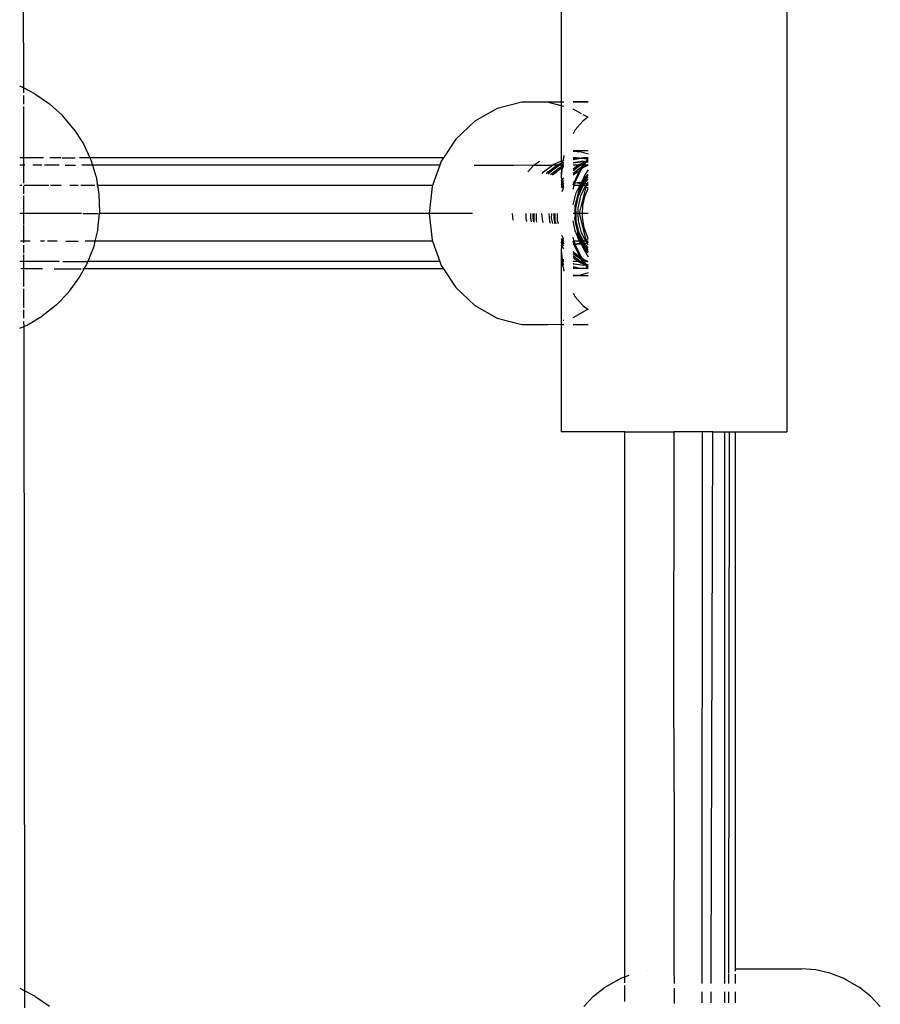
# Model space of a CAD drawing. Extents: x -3324 to 3324, y -5164 to 5164.
# Drawn here: x 974 to 1098, y 1075 to 1217 of the extents above; entities that cross this region are included whole.
import ezdxf

# ---------------------------------------------------------------- set-up
doc = ezdxf.new("R2010")
doc.units = 0
doc.layers.get('0').update_dxf_attribs({"linetype": 'CONTINUOUS'})

# ---------------------------------------------------------------- blocks, each defined once
blk = doc.blocks.new('005362')
for p, q in [((974.23, 1302.91), (974.34, 1207.34)), ((1051.81, 1220.78), (1051.81, 1205.3)), ((1084.31, 1220.78), (1084.31, 1157.78)), ((974.34, 1207.34), (973.8, 1207.61)), ((974.34, 1207.34), (974.34, 1206.66)), ((976, 1206.5), (974.34, 1207.34)), ((974.34, 1206.27), (974.34, 1205)), ((976, 1206.5), (978.09, 1205.06)), ((974.34, 1204.67), (974.35, 1197.28)), ((978.09, 1205.06), (979.97, 1203.36)), ((1046.14, 1205.3), (1042.58, 1204.37)), ((1049.81, 1205.3), (1046.14, 1205.3)), ((1051.81, 1205.3), (1049.81, 1205.3)), ((1051.81, 1204.77), (1049.81, 1205.3)), ((1052.2, 1205.3), (1051.81, 1205.3)), ((1051.81, 1205.3), (1051.81, 1204.77)), ((1052.2, 1204.67), (1051.81, 1204.77)), ((1051.81, 1204.77), (1051.81, 1196.52)), ((1055.67, 1205.35), (1053.51, 1205.33)), ((1055.67, 1205.3), (1053.51, 1205.3)), ((981.61, 1201.42), (979.97, 1203.36)), ((1042.58, 1204.37), (1039.34, 1202.56)), ((1054.7, 1203.63), (1053.51, 1204.29)), ((1055.61, 1203.12), (1054.93, 1202.56)), ((1055.61, 1203.12), (1054.97, 1203.47)), ((1055.67, 1203.16), (1055.61, 1203.12)), ((1055.67, 1203.08), (1055.61, 1203.12)), ((1039.34, 1202.56), (1036.6, 1199.98)), ((1054.93, 1202.56), (1053.83, 1201.29)), ((981.61, 1201.42), (982.98, 1199.28)), ((1053.83, 1201.29), (1053.51, 1200.76)), ((982.98, 1199.28), (983.91, 1197.28)), ((1036.6, 1199.98), (1034.84, 1197.28)), ((1052.2, 1197.61), (1052.12, 1197.28)), ((1055.67, 1198.27), (1053.51, 1198.27)), ((1053.51, 1198.23), (1054.68, 1198.15)), ((1054.68, 1198.15), (1055.67, 1197.85)), ((974.35, 1197.28), (973.81, 1197.28)), ((974.35, 1196.21), (973.81, 1196.21)), ((975.99, 1197.28), (974.35, 1197.28)), ((974.35, 1197.28), (974.35, 1196.21)), ((974.35, 1196.21), (974.35, 1193.65)), ((974.56, 1196.21), (974.35, 1196.21)), ((976.99, 1196.21), (975.68, 1196.21)), ((977.22, 1197.28), (976.05, 1197.28)), ((979.47, 1196.21), (977.37, 1196.21)), ((979.71, 1197.28), (978.13, 1197.28)), ((979.88, 1197.28), (981.81, 1197.28)), ((980.37, 1196.21), (981.82, 1196.21)), ((983.91, 1197.28), (982.41, 1197.28)), ((984.29, 1196.21), (982.75, 1196.21)), ((983.91, 1197.28), (984.05, 1196.98)), ((1034.84, 1197.28), (983.91, 1197.28)), ((984.05, 1196.98), (984.29, 1196.21)), ((984.29, 1196.21), (984.78, 1194.63)), ((1034.31, 1196.21), (984.29, 1196.21)), ((1034.31, 1196.21), (1033.26, 1193.28)), ((1034.51, 1196.78), (1034.31, 1196.21)), ((1034.84, 1197.28), (1034.51, 1196.78)), ((1039.26, 1196.21), (1044.93, 1196.21)), ((1047.8, 1196.18), (1044.93, 1196.21)), ((1046.99, 1195.28), (1047.8, 1196.18)), ((1047.8, 1196.18), (1047.84, 1196.21)), ((1047.84, 1196.21), (1048.65, 1196.78)), ((1047.84, 1196.21), (1050.52, 1196.21)), ((1049.23, 1195.25), (1050.52, 1196.21)), ((1049.9, 1195.25), (1051.19, 1196.21)), ((1050.23, 1195.25), (1051.52, 1196.21)), ((1050.52, 1196.21), (1050.66, 1196.32)), ((1051.19, 1196.21), (1050.52, 1196.21)), ((1050.66, 1196.32), (1051.75, 1196.78)), ((1051.19, 1196.21), (1051.33, 1196.32)), ((1051.52, 1196.21), (1051.19, 1196.21)), ((1051.33, 1196.32), (1051.81, 1196.52)), ((1051.5, 1195.84), (1051.81, 1195.98)), ((1051.52, 1196.21), (1051.67, 1196.32)), ((1051.81, 1196.21), (1051.52, 1196.21)), ((1051.67, 1196.32), (1051.81, 1196.38)), ((1051.81, 1196.52), (1051.99, 1196.59)), ((1051.81, 1196.52), (1051.81, 1196.38)), ((1051.81, 1196.38), (1051.97, 1196.45)), ((1051.81, 1196.38), (1051.81, 1196.21)), ((1051.95, 1196.21), (1051.81, 1196.21)), ((1051.81, 1196.21), (1051.81, 1195.98)), ((1051.81, 1195.98), (1051.93, 1196.03)), ((1051.81, 1195.98), (1051.83, 1195.84)), ((1051.93, 1196.03), (1051.92, 1195.88)), ((1051.92, 1195.88), (1052.2, 1196)), ((1051.95, 1196.21), (1051.93, 1196.03)), ((1051.93, 1196.03), (1052.2, 1196.14)), ((1051.97, 1196.45), (1051.95, 1196.21)), ((1052.2, 1196.21), (1051.95, 1196.21)), ((1051.99, 1196.59), (1051.97, 1196.45)), ((1051.97, 1196.45), (1052.2, 1196.54)), ((1052, 1196.78), (1051.99, 1196.59)), ((1051.99, 1196.59), (1052.2, 1196.68)), ((1052.03, 1196.9), (1052, 1196.78)), ((1052.12, 1197.28), (1052.03, 1196.9)), ((1052.03, 1196.9), (1052.2, 1196.97)), ((1052.2, 1197.28), (1052.12, 1197.28)), ((1053.51, 1197.2), (1054.02, 1197.28)), ((1054.02, 1197.28), (1053.51, 1197.28)), ((1053.51, 1197.09), (1054.44, 1197.24)), ((1053.51, 1197.04), (1054.65, 1197.22)), ((1053.51, 1196.59), (1054.77, 1196.78)), ((1053.51, 1196.54), (1054.96, 1196.76)), ((1053.51, 1195.45), (1054.53, 1196.21)), ((1053.51, 1195.69), (1054.2, 1196.21)), ((1054.2, 1196.21), (1053.51, 1196.21)), ((1054.44, 1197.24), (1054.02, 1197.28)), ((1054.2, 1196.21), (1054.34, 1196.32)), ((1054.53, 1196.21), (1054.2, 1196.21)), ((1054.34, 1196.32), (1055.3, 1196.72)), ((1054.44, 1197.24), (1054.69, 1197.28)), ((1054.44, 1197.24), (1054.65, 1197.22)), ((1054.51, 1195.84), (1054.78, 1195.96)), ((1054.52, 1195.59), (1054.78, 1195.96)), ((1054.53, 1196.21), (1054.68, 1196.32)), ((1054.95, 1196.21), (1054.53, 1196.21)), ((1054.65, 1197.22), (1054.9, 1197.26)), ((1054.65, 1197.22), (1055.61, 1197.13)), ((1054.68, 1196.32), (1055.18, 1196.53)), ((1054.69, 1197.28), (1054.9, 1197.26)), ((1054.96, 1196.76), (1054.77, 1196.78)), ((1054.78, 1195.96), (1054.95, 1196.21)), ((1054.78, 1195.96), (1055.01, 1196.06)), ((1054.85, 1195.84), (1055.67, 1196.21)), ((1054.85, 1195.84), (1055.01, 1196.06)), ((1054.9, 1197.26), (1055.02, 1197.28)), ((1054.95, 1196.21), (1055.18, 1196.53)), ((1055.12, 1196.21), (1054.95, 1196.21)), ((1054.96, 1196.76), (1055.1, 1196.78)), ((1055.01, 1196.06), (1055.36, 1196.21)), ((1055.01, 1196.06), (1055.12, 1196.21)), ((1055.02, 1197.28), (1055.67, 1197.22)), ((1055.67, 1197.28), (1055.02, 1197.28)), ((1055.02, 1197.28), (1055.67, 1197.19)), ((1055.1, 1196.78), (1055.3, 1196.72)), ((1055.12, 1196.21), (1055.41, 1196.63)), ((1055.36, 1196.21), (1055.12, 1196.21)), ((1055.18, 1196.53), (1055.3, 1196.72)), ((1055.18, 1196.53), (1055.41, 1196.63)), ((1055.3, 1196.72), (1055.34, 1196.76)), ((1055.34, 1196.76), (1055.38, 1196.76)), ((1055.36, 1196.21), (1055.67, 1196.34)), ((1055.67, 1196.21), (1055.36, 1196.21)), ((1055.38, 1196.76), (1055.61, 1197.13)), ((1055.38, 1196.76), (1055.55, 1196.83)), ((1055.38, 1196.76), (1055.5, 1196.75)), ((1055.41, 1196.63), (1055.5, 1196.75)), ((1055.41, 1196.63), (1055.57, 1196.69)), ((1055.5, 1196.75), (1055.55, 1196.83)), ((1055.5, 1196.75), (1055.67, 1196.74)), ((1055.5, 1196.75), (1055.57, 1196.69)), ((1055.55, 1196.83), (1055.67, 1196.99)), ((1055.55, 1196.83), (1055.67, 1196.88)), ((1055.57, 1196.69), (1055.67, 1196.74)), ((1055.57, 1196.69), (1055.67, 1196.68)), ((1055.61, 1197.13), (1055.67, 1197.22)), ((1055.61, 1197.13), (1055.67, 1197.13)), ((984.78, 1194.63), (984.8, 1194.55)), ((984.8, 1194.55), (985.01, 1193.28)), ((1049.05, 1195.03), (1049.23, 1195.25)), ((1049.66, 1194.96), (1049.9, 1195.25)), ((1049.96, 1194.92), (1050.23, 1195.25)), ((1050.26, 1194.89), (1051.5, 1195.84)), ((1050.55, 1194.85), (1051.83, 1195.84)), ((1051.92, 1195.88), (1051.81, 1194.7)), ((1051.83, 1195.84), (1051.81, 1194.7)), ((1051.81, 1194.7), (1051.83, 1193.95)), ((1051.83, 1195.84), (1051.92, 1195.88)), ((1053.51, 1195.08), (1054.51, 1195.84)), ((1053.51, 1194.82), (1054.46, 1195.51)), ((1053.65, 1193.73), (1054.46, 1195.51)), ((1053.83, 1193.77), (1054.63, 1195.51)), ((1054.46, 1195.51), (1054.52, 1195.59)), ((1054.52, 1195.59), (1054.85, 1195.84)), ((1054.63, 1195.51), (1054.85, 1195.84)), ((1054.81, 1193.91), (1055.67, 1194.94)), ((1055.2, 1194.83), (1054.81, 1193.91)), ((1055.03, 1193.95), (1055.67, 1194.85)), ((1055.1, 1193.86), (1055.67, 1194.54)), ((1055.67, 1195.53), (1055.2, 1194.83)), ((974.11, 1193.28), (973.81, 1193.28)), ((974.35, 1193.24), (974.35, 1192.07)), ((978, 1193.28), (974.45, 1193.28)), ((979.77, 1193.28), (978.26, 1193.28)), ((982.2, 1193.28), (981.01, 1193.28)), ((984.63, 1193.28), (982.6, 1193.28)), ((985.01, 1193.28), (984.93, 1193.28)), ((985.01, 1193.28), (985.22, 1192.05)), ((1033.26, 1193.28), (985.01, 1193.28)), ((1033.21, 1193.14), (1032.77, 1189.28)), ((1033.26, 1193.28), (1033.21, 1193.14)), ((1051.83, 1193.95), (1052.2, 1194.4)), ((1051.83, 1193.95), (1051.84, 1193.48)), ((1051.84, 1193.38), (1051.91, 1193.52)), ((1051.84, 1193.48), (1051.91, 1193.52)), ((1051.84, 1193.48), (1051.84, 1193.38)), ((1051.84, 1193.38), (1051.84, 1193.28)), ((1051.97, 1193.28), (1051.84, 1193.28)), ((1051.84, 1193.28), (1051.85, 1193.14)), ((1051.86, 1193.04), (1051.97, 1193.28)), ((1051.91, 1193.52), (1052.08, 1193.86)), ((1051.91, 1193.52), (1052.14, 1193.63)), ((1051.94, 1193.05), (1052.2, 1193.18)), ((1051.97, 1193.28), (1052.03, 1193.41)), ((1052.2, 1193.28), (1051.97, 1193.28)), ((1052.03, 1193.41), (1052.2, 1193.62)), ((1052.08, 1193.86), (1052.2, 1194)), ((1052.14, 1193.63), (1052.2, 1193.62)), ((1053.65, 1193.73), (1053.51, 1193.76)), ((1053.51, 1193.67), (1053.63, 1193.68)), ((1053.51, 1193.4), (1053.52, 1193.46)), ((1053.51, 1192.74), (1053.65, 1193.28)), ((1053.65, 1193.28), (1053.51, 1193.28)), ((1053.52, 1193.46), (1053.63, 1193.68)), ((1053.63, 1193.68), (1053.65, 1193.73)), ((1053.63, 1193.68), (1053.8, 1193.7)), ((1053.8, 1193.7), (1053.65, 1193.73)), ((1053.65, 1193.28), (1053.69, 1193.46)), ((1054.47, 1193.28), (1053.65, 1193.28)), ((1053.69, 1193.46), (1053.8, 1193.7)), ((1053.8, 1193.7), (1054.47, 1193.78)), ((1053.8, 1193.7), (1053.83, 1193.77)), ((1054.64, 1193.51), (1053.8, 1193.7)), ((1053.93, 1192.22), (1054.47, 1193.28)), ((1054.28, 1191.79), (1054.98, 1193.28)), ((1054.33, 1192.41), (1054.8, 1193.28)), ((1054.33, 1192.41), (1054.73, 1193.28)), ((1054.54, 1193.28), (1054.35, 1192.84)), ((1054.47, 1193.78), (1054.72, 1193.72)), ((1054.47, 1193.28), (1054.64, 1193.51)), ((1054.54, 1193.28), (1054.47, 1193.28)), ((1054.64, 1193.51), (1054.54, 1193.28)), ((1054.73, 1193.28), (1054.54, 1193.28)), ((1054.62, 1191.79), (1055.27, 1193.17)), ((1054.72, 1193.72), (1054.64, 1193.51)), ((1054.64, 1193.51), (1054.76, 1193.48)), ((1054.72, 1193.72), (1054.76, 1193.86)), ((1054.72, 1193.72), (1054.91, 1193.68)), ((1054.73, 1193.28), (1054.81, 1193.46)), ((1054.8, 1193.28), (1054.73, 1193.28)), ((1054.76, 1193.86), (1054.81, 1193.91)), ((1054.76, 1193.48), (1054.81, 1193.46)), ((1054.8, 1193.28), (1054.87, 1193.42)), ((1054.98, 1193.28), (1054.8, 1193.28)), ((1054.81, 1193.46), (1054.91, 1193.68)), ((1054.81, 1193.46), (1054.87, 1193.42)), ((1054.87, 1193.42), (1055, 1193.66)), ((1054.87, 1193.42), (1055.01, 1193.33)), ((1054.91, 1193.68), (1055.03, 1193.95)), ((1054.91, 1193.68), (1055, 1193.66)), ((1054.98, 1193.28), (1055.01, 1193.33)), ((1055.09, 1193.28), (1054.98, 1193.28)), ((1055, 1193.66), (1055.1, 1193.86)), ((1055, 1193.66), (1055.21, 1193.61)), ((1055.01, 1193.33), (1055.04, 1193.41)), ((1055.01, 1193.33), (1055.09, 1193.28)), ((1055.04, 1193.41), (1055.21, 1193.61)), ((1055.09, 1193.28), (1055.27, 1193.17)), ((1055.32, 1193.28), (1055.09, 1193.28)), ((1055.21, 1193.61), (1055.67, 1194.19)), ((1055.21, 1193.61), (1055.49, 1193.55)), ((1055.27, 1193.17), (1055.32, 1193.28)), ((1055.27, 1193.17), (1055.41, 1193.09)), ((1055.32, 1193.28), (1055.38, 1193.41)), ((1055.45, 1193.28), (1055.32, 1193.28)), ((1055.38, 1193.41), (1055.49, 1193.55)), ((1055.41, 1193.09), (1055.45, 1193.28)), ((1055.45, 1193.28), (1055.67, 1193.51)), ((1055.67, 1193.28), (1055.45, 1193.28)), ((1055.49, 1193.55), (1055.67, 1193.77)), ((1055.49, 1193.55), (1055.67, 1193.51)), ((974.35, 1191.85), (974.36, 1189.88)), ((985.22, 1192.05), (985.31, 1189.52)), ((1051.86, 1192.98), (1051.94, 1193.05)), ((1051.92, 1192.45), (1052.2, 1193.05)), ((1053.51, 1190.53), (1053.93, 1192.22)), ((1053.91, 1190.02), (1054.28, 1191.79)), ((1054.05, 1191.27), (1054.27, 1192.22)), ((1054.25, 1190.02), (1054.62, 1191.79)), ((1054.27, 1192.22), (1054.3, 1192.28)), ((1054.3, 1192.28), (1054.33, 1192.41)), ((1054.35, 1192.84), (1054.33, 1192.41)), ((1054.44, 1189.28), (1055.41, 1193.09)), ((1054.92, 1190.42), (1055.23, 1191.84)), ((1055.23, 1191.84), (1055.67, 1192.88)), ((1055.41, 1193.09), (1055.67, 1192.93)), ((1053.82, 1190.43), (1053.89, 1190.72)), ((1053.83, 1189.35), (1053.82, 1190.43)), ((1053.87, 1189.97), (1053.89, 1190.72)), ((1053.92, 1190.76), (1053.89, 1190.72)), ((1053.92, 1190.76), (1054.05, 1191.27)), ((1054.86, 1189.28), (1054.89, 1190.31)), ((1054.89, 1190.31), (1054.92, 1190.42)), ((974.36, 1189.28), (973.81, 1189.28)), ((974.36, 1189.81), (974.36, 1189.28)), ((974.36, 1189.28), (974.36, 1187.77)), ((982.69, 1189.28), (974.36, 1189.28)), ((982.89, 1189.28), (985.08, 1189.28)), ((985.05, 1186.99), (985.28, 1189.28)), ((985.13, 1189.28), (985.28, 1189.28)), ((985.31, 1189.52), (985.28, 1189.28)), ((1032.77, 1189.28), (985.28, 1189.28)), ((1032.77, 1189.28), (1033.21, 1185.42)), ((1039.02, 1189.28), (1032.77, 1189.28)), ((1044.87, 1188.29), (1044.77, 1189.28)), ((1046.74, 1188.57), (1046.76, 1189.28)), ((1047.41, 1188.57), (1047.43, 1189.28)), ((1047.75, 1188.57), (1047.76, 1189.28)), ((1047.92, 1188.21), (1047.9, 1189.28)), ((1048.26, 1188.21), (1048.24, 1189.28)), ((1049.15, 1188.11), (1049.03, 1189.28)), ((1050.16, 1188.11), (1050.04, 1189.28)), ((1050.42, 1188.57), (1050.44, 1189.28)), ((1050.76, 1188.57), (1050.78, 1189.28)), ((1050.94, 1188.21), (1050.92, 1189.28)), ((1051.27, 1188.21), (1051.25, 1189.28)), ((1053.79, 1189.28), (1053.51, 1189.28)), ((1053.79, 1189.28), (1053.83, 1189.35)), ((1053.81, 1189.05), (1053.79, 1189.28)), ((1053.79, 1189.28), (1053.93, 1189.28)), ((1053.81, 1189.05), (1053.83, 1188.82)), ((1053.83, 1189.35), (1053.87, 1189.97)), ((1053.93, 1189.28), (1053.91, 1190.02)), ((1053.95, 1188.21), (1053.93, 1189.28)), ((1054.26, 1189.28), (1053.93, 1189.28)), ((1054.26, 1189.28), (1054.25, 1190.02)), ((1054.28, 1188.21), (1054.26, 1189.28)), ((1054.44, 1189.28), (1054.26, 1189.28)), ((1055.41, 1185.44), (1054.44, 1189.28)), ((1054.86, 1189.28), (1054.44, 1189.28)), ((1054.85, 1188.74), (1054.86, 1189.28)), ((1055.67, 1189.28), (1054.86, 1189.28)), ((974.36, 1187.66), (974.36, 1185.28)), ((1046.83, 1188.12), (1046.74, 1188.57)), ((1047.51, 1188.07), (1047.41, 1188.57)), ((1047.85, 1188.04), (1047.75, 1188.57)), ((1047.97, 1188.03), (1047.92, 1188.21)), ((1048.31, 1188), (1048.26, 1188.21)), ((1049.23, 1187.93), (1049.15, 1188.11)), ((1050.27, 1187.84), (1050.16, 1188.11)), ((1050.57, 1187.82), (1050.42, 1188.57)), ((1050.91, 1187.79), (1050.76, 1188.57)), ((1051.05, 1187.78), (1050.94, 1188.21)), ((1051.39, 1187.75), (1051.27, 1188.21)), ((1053.79, 1186.75), (1053.51, 1188.19)), ((1053.77, 1188.57), (1053.83, 1188.82)), ((1053.97, 1187.59), (1053.77, 1188.57)), ((1053.83, 1188.82), (1053.82, 1188.53)), ((1053.97, 1187.59), (1053.82, 1188.53)), ((1054.39, 1186.47), (1053.95, 1188.21)), ((1053.99, 1187.41), (1053.97, 1187.59)), ((1054.73, 1186.47), (1054.28, 1188.21)), ((1055.09, 1187.2), (1054.85, 1188.74)), ((985.05, 1186.99), (984.64, 1185.28)), ((1052.2, 1185.54), (1051.91, 1186.1)), ((1054.44, 1185.28), (1053.79, 1186.75)), ((1054, 1187.35), (1053.99, 1187.41)), ((1054, 1187.35), (1054.03, 1187.26)), ((1054.13, 1186.75), (1054.03, 1187.26)), ((1054.3, 1186.36), (1054.03, 1187.26)), ((1054.13, 1186.75), (1054.16, 1186.38)), ((1054.3, 1186.36), (1054.13, 1186.75)), ((1054.16, 1186.38), (1054.56, 1185.28)), ((1054.49, 1185.72), (1054.3, 1186.36)), ((1054.78, 1185.28), (1054.3, 1186.36)), ((1055.03, 1185.26), (1054.39, 1186.47)), ((1055.29, 1185.38), (1054.73, 1186.47)), ((1055.61, 1185.73), (1055.09, 1187.2)), ((974.36, 1185.28), (973.94, 1185.28)), ((974.36, 1185.28), (974.36, 1185.01)), ((975.29, 1185.28), (974.36, 1185.28)), ((974.36, 1184.69), (974.36, 1183.55)), ((977.39, 1185.28), (976.81, 1185.28)), ((979.22, 1185.28), (977.81, 1185.28)), ((980.43, 1185.28), (982.23, 1185.28)), ((984.64, 1185.28), (983.25, 1185.28)), ((984.64, 1185.28), (984.46, 1184.52)), ((1033.26, 1185.28), (984.64, 1185.28)), ((1033.21, 1185.42), (1033.26, 1185.28)), ((1033.26, 1185.28), (1034.31, 1182.35)), ((1051.83, 1184.66), (1051.81, 1183.86)), ((1051.86, 1185.07), (1051.83, 1184.66)), ((1052.2, 1184.17), (1051.83, 1184.66)), ((1051.85, 1185.42), (1051.84, 1185.28)), ((1052, 1185.28), (1051.84, 1185.28)), ((1051.84, 1185.28), (1051.84, 1185.11)), ((1051.86, 1185.07), (1051.84, 1185.11)), ((1052.2, 1185.41), (1051.86, 1185.61)), ((1052, 1185.28), (1051.86, 1185.55)), ((1052.2, 1184.61), (1051.86, 1185.07)), ((1052.15, 1184.99), (1051.86, 1185.07)), ((1052.2, 1185.28), (1052, 1185.28)), ((1052.15, 1184.99), (1052, 1185.28)), ((1052.2, 1184.97), (1052.15, 1184.99)), ((1052.2, 1184.9), (1052.2, 1184.97)), ((1053.68, 1185.28), (1053.51, 1185.84)), ((1053.68, 1185.28), (1053.51, 1185.28)), ((1053.63, 1184.88), (1053.51, 1185.28)), ((1053.63, 1184.88), (1053.51, 1184.9)), ((1053.63, 1184.88), (1053.51, 1184.84)), ((1053.66, 1184.79), (1053.51, 1184.79)), ((1053.66, 1184.79), (1053.63, 1184.88)), ((1053.81, 1184.84), (1053.63, 1184.88)), ((1053.74, 1184.54), (1053.66, 1184.79)), ((1053.83, 1184.79), (1053.66, 1184.79)), ((1054.44, 1185.28), (1053.68, 1185.28)), ((1053.81, 1184.84), (1053.68, 1185.28)), ((1054.35, 1184.94), (1053.81, 1184.84)), ((1054.04, 1184.79), (1053.81, 1184.84)), ((1053.83, 1184.79), (1053.81, 1184.84)), ((1054.04, 1184.79), (1053.83, 1184.79)), ((1053.9, 1184.54), (1053.83, 1184.79)), ((1054.72, 1184.83), (1054.04, 1184.79)), ((1054.56, 1185.04), (1054.35, 1184.94)), ((1054.54, 1185.07), (1054.44, 1185.28)), ((1054.56, 1185.28), (1054.44, 1185.28)), ((1054.57, 1185.57), (1054.49, 1185.72)), ((1054.56, 1185.04), (1054.54, 1185.07)), ((1054.56, 1185.28), (1054.63, 1185.07)), ((1054.78, 1185.28), (1054.56, 1185.28)), ((1054.63, 1185.07), (1054.56, 1185.04)), ((1054.7, 1184.86), (1054.56, 1185.04)), ((1054.78, 1185.28), (1054.57, 1185.57)), ((1054.83, 1185.16), (1054.63, 1185.07)), ((1054.63, 1185.07), (1054.7, 1184.86)), ((1054.7, 1184.86), (1054.72, 1184.83)), ((1054.93, 1184.89), (1054.72, 1184.83)), ((1054.72, 1184.83), (1054.89, 1184.34)), ((1055.62, 1183.61), (1054.72, 1184.83)), ((1054.83, 1185.16), (1054.78, 1185.28)), ((1055.03, 1185.26), (1054.78, 1185.28)), ((1055.03, 1185.26), (1054.83, 1185.16)), ((1054.87, 1185.07), (1054.83, 1185.16)), ((1055, 1184.9), (1054.87, 1185.07)), ((1054.93, 1184.89), (1054.87, 1185.07)), ((1055, 1184.9), (1054.93, 1184.89)), ((1055.27, 1184.22), (1054.93, 1184.89)), ((1055.67, 1184), (1055, 1184.9)), ((1055.22, 1184.89), (1055, 1184.9)), ((1055.08, 1185.28), (1055.03, 1185.26)), ((1055.22, 1184.89), (1055.03, 1185.26)), ((1055.29, 1185.38), (1055.08, 1185.28)), ((1055.35, 1185.28), (1055.08, 1185.28)), ((1055.36, 1184.94), (1055.22, 1184.89)), ((1055.67, 1184.37), (1055.22, 1184.89)), ((1055.41, 1185.44), (1055.29, 1185.38)), ((1055.35, 1185.28), (1055.29, 1185.38)), ((1055.49, 1185), (1055.35, 1185.28)), ((1055.45, 1185.28), (1055.35, 1185.28)), ((1055.49, 1185), (1055.36, 1184.94)), ((1055.56, 1185.51), (1055.41, 1185.44)), ((1055.45, 1185.28), (1055.41, 1185.44)), ((1055.67, 1185.05), (1055.45, 1185.28)), ((1055.67, 1185.28), (1055.45, 1185.28)), ((1055.67, 1185.08), (1055.49, 1185)), ((1055.55, 1184.89), (1055.49, 1185)), ((1055.67, 1184.75), (1055.55, 1184.89)), ((1055.67, 1185.61), (1055.56, 1185.51)), ((1055.67, 1185.64), (1055.61, 1185.73)), ((974.36, 1183.35), (974.36, 1182.35)), ((984.46, 1184.52), (983.63, 1182.35)), ((1051.81, 1183.86), (1051.81, 1173.22)), ((1051.81, 1183.86), (1051.92, 1182.7)), ((1053.7, 1183.56), (1053.51, 1183.77)), ((1054.74, 1182.6), (1053.51, 1183.46)), ((1054.55, 1182.96), (1053.7, 1183.56)), ((1054.55, 1182.96), (1053.74, 1184.54)), ((1054.81, 1182.78), (1053.9, 1184.54)), ((1054.89, 1184.34), (1055.67, 1183.02)), ((1055.27, 1184.22), (1055.67, 1183.71)), ((1055.67, 1183.58), (1055.62, 1183.61)), ((974.36, 1182.35), (973.82, 1182.35)), ((975.54, 1182.35), (974.36, 1182.35)), ((974.36, 1182.35), (974.37, 1181.28)), ((979.49, 1182.35), (975.58, 1182.35)), ((980.02, 1182.35), (983.63, 1182.35)), ((983.07, 1181.28), (983.55, 1182.15)), ((983.55, 1182.15), (983.63, 1182.35)), ((1034.31, 1182.35), (983.63, 1182.35)), ((1034.31, 1182.35), (1034.51, 1181.78)), ((1034.51, 1181.78), (1034.84, 1181.28)), ((1052.11, 1182.57), (1051.92, 1182.7)), ((1051.92, 1182.7), (1051.94, 1182.5)), ((1052.2, 1182.41), (1051.94, 1182.5)), ((1051.94, 1182.5), (1051.95, 1182.35)), ((1052.2, 1182.35), (1051.95, 1182.35)), ((1051.95, 1182.35), (1051.97, 1182.14)), ((1052.2, 1182.03), (1051.97, 1182.14)), ((1051.97, 1182.14), (1051.99, 1181.97)), ((1052.2, 1181.86), (1051.99, 1181.97)), ((1051.99, 1181.97), (1052, 1181.78)), ((1052, 1181.78), (1052.03, 1181.65)), ((1052.2, 1182.53), (1052.11, 1182.57)), ((1054.32, 1182.47), (1053.51, 1183.14)), ((1053.99, 1182.47), (1053.51, 1182.86)), ((1054.21, 1182.35), (1053.51, 1182.35)), ((1053.71, 1181.96), (1053.51, 1182.04)), ((1053.71, 1181.96), (1053.51, 1181.95)), ((1055.07, 1181.78), (1053.71, 1181.96)), ((1054.21, 1182.35), (1053.99, 1182.47)), ((1054.55, 1182.35), (1054.21, 1182.35)), ((1055.3, 1181.82), (1054.21, 1182.35)), ((1054.55, 1182.35), (1054.32, 1182.47)), ((1054.81, 1182.78), (1054.55, 1182.96)), ((1054.74, 1182.6), (1054.55, 1182.96)), ((1054.92, 1182.35), (1054.55, 1182.35)), ((1055.14, 1182.06), (1054.55, 1182.35)), ((1054.79, 1182.57), (1054.74, 1182.6)), ((1054.77, 1182.54), (1054.74, 1182.6)), ((1054.92, 1182.35), (1054.77, 1182.54)), ((1054.94, 1182.54), (1054.79, 1182.57)), ((1054.94, 1182.54), (1054.81, 1182.78)), ((1055.12, 1182.57), (1054.81, 1182.78)), ((1055.14, 1182.06), (1054.92, 1182.35)), ((1055.08, 1182.35), (1054.92, 1182.35)), ((1054.97, 1182.5), (1054.94, 1182.54)), ((1055.35, 1182.35), (1054.97, 1182.5)), ((1055.08, 1182.35), (1054.97, 1182.5)), ((1055.3, 1181.82), (1055.07, 1181.78)), ((1055.35, 1182.35), (1055.08, 1182.35)), ((1055.42, 1181.93), (1055.08, 1182.35)), ((1055.67, 1182.35), (1055.12, 1182.57)), ((1055.42, 1181.93), (1055.14, 1182.06)), ((1055.33, 1181.82), (1055.14, 1182.06)), ((1055.37, 1181.78), (1055.3, 1181.82)), ((1055.33, 1181.82), (1055.3, 1181.82)), ((1055.48, 1181.84), (1055.33, 1181.82)), ((1055.37, 1181.78), (1055.33, 1181.82)), ((1055.67, 1182.23), (1055.35, 1182.35)), ((1055.67, 1182.35), (1055.35, 1182.35)), ((1055.41, 1181.78), (1055.37, 1181.78)), ((1055.52, 1181.79), (1055.41, 1181.78)), ((1055.57, 1181.68), (1055.41, 1181.78)), ((1055.62, 1181.44), (1055.41, 1181.78)), ((1055.56, 1181.86), (1055.42, 1181.93)), ((1055.48, 1181.84), (1055.42, 1181.93)), ((1055.56, 1181.86), (1055.48, 1181.84)), ((1055.52, 1181.79), (1055.48, 1181.84)), ((1055.67, 1181.8), (1055.52, 1181.79)), ((1055.57, 1181.68), (1055.52, 1181.79)), ((1055.67, 1181.87), (1055.56, 1181.86)), ((1055.67, 1181.8), (1055.56, 1181.86)), ((974.37, 1181.28), (973.96, 1181.28)), ((977.07, 1181.28), (974.37, 1181.28)), ((974.37, 1181.28), (974.37, 1181.19)), ((974.37, 1181.11), (974.37, 1178.76)), ((978.79, 1181.28), (982.65, 1181.28)), ((982.33, 1179.93), (983.07, 1181.28)), ((983.07, 1181.28), (982.9, 1181.28)), ((1034.84, 1181.28), (983.07, 1181.28)), ((1034.84, 1181.28), (1036.6, 1178.58)), ((1052.2, 1181.62), (1052.03, 1181.65)), ((1052.03, 1181.65), (1052.12, 1181.28)), ((1052.2, 1181.28), (1052.12, 1181.28)), ((1052.12, 1181.28), (1052.2, 1180.95)), ((1054.48, 1181.34), (1053.51, 1181.55)), ((1054.19, 1181.33), (1053.51, 1181.48)), ((1053.61, 1181.31), (1053.51, 1181.33)), ((1053.61, 1181.31), (1053.51, 1181.28)), ((1054.56, 1180.39), (1053.51, 1180.34)), ((1054.19, 1181.33), (1053.61, 1181.31)), ((1054.28, 1181.31), (1054.19, 1181.33)), ((1054.48, 1181.34), (1054.28, 1181.31)), ((1054.61, 1181.31), (1054.48, 1181.34)), ((1055.67, 1180.71), (1054.56, 1180.39)), ((1055.36, 1181.37), (1054.61, 1181.31)), ((1055.67, 1181.31), (1054.61, 1181.31)), ((1055.67, 1181.28), (1054.61, 1181.31)), ((1055.62, 1181.44), (1055.36, 1181.37)), ((1055.67, 1181.34), (1055.36, 1181.37)), ((1055.67, 1181.66), (1055.57, 1181.68)), ((1055.67, 1181.46), (1055.62, 1181.44)), ((1055.67, 1181.39), (1055.62, 1181.44)), ((1055.67, 1181.6), (1055.67, 1181.66)), ((980.83, 1177.88), (982.33, 1179.93)), ((1055.67, 1180.29), (1053.51, 1180.3)), ((974.37, 1178.42), (974.37, 1175.65)), ((980.83, 1177.88), (979.06, 1176.06)), ((1036.6, 1178.58), (1039.34, 1176)), ((1053.51, 1177.8), (1053.83, 1177.27)), ((1053.83, 1177.27), (1054.93, 1176)), ((974.37, 1175.38), (974.37, 1174.2)), ((979.06, 1176.06), (977.07, 1174.49)), ((1039.34, 1176), (1042.58, 1174.2)), ((1053.51, 1174.28), (1055.61, 1175.45)), ((1054.93, 1176), (1055.61, 1175.45)), ((1055.61, 1175.45), (1055.67, 1175.48)), ((1055.61, 1175.45), (1055.67, 1175.4)), ((974.37, 1173.71), (974.38, 1172.98)), ((974.89, 1173.19), (975.02, 1173.27)), ((975.02, 1173.27), (977.07, 1174.49)), ((1042.58, 1174.2), (1046.14, 1173.26)), ((1046.14, 1173.26), (1049.81, 1173.26)), ((1051.81, 1173.22), (1049.81, 1173.26)), ((1052.1, 1173.87), (1052.2, 1173.89)), ((973.82, 1172.74), (974.38, 1172.98)), ((974.38, 1172.98), (974.89, 1173.19)), ((974.38, 1172.98), (974.49, 1077.26)), ((1051.81, 1173.22), (1051.81, 1157.78)), ((1052.2, 1173.22), (1051.81, 1173.22)), ((1055.67, 1173.2), (1053.51, 1173.21)), ((1060.96, 1157.78), (1051.81, 1157.78)), ((1060.96, 1079.28), (1060.96, 1157.78)), ((1060.96, 1157.78), (1068.06, 1157.78)), ((1068.02, 1117.6), (1068.06, 1157.78)), ((1072.13, 1157.78), (1068.06, 1157.78)), ((1072.12, 1078.33), (1072.13, 1157.78)), ((1073.63, 1157.78), (1072.13, 1157.78)), ((1073.4, 1080.41), (1073.63, 1157.78)), ((1073.63, 1157.78), (1075.36, 1157.78)), ((1075.35, 1078.33), (1075.36, 1157.78)), ((1075.36, 1157.78), (1076.06, 1157.78)), ((1075.95, 1079.74), (1076.06, 1157.78)), ((1076.06, 1157.78), (1076.86, 1157.78)), ((1076.86, 1157.78), (1076.86, 1080.41)), ((1076.86, 1157.78), (1084.31, 1157.78)), ((1068.06, 1112.58), (1068.02, 1117.6)), ((1068.06, 1105.92), (1068.06, 1112.58)), ((1068.06, 1105.92), (1068.02, 1080.41)), ((1064.16, 1080.22), (1064.2, 1080.23)), ((1068.02, 1080.41), (1068.06, 1080.41)), ((1068.02, 1080.41), (1068.06, 1078.31)), ((1073.4, 1080.41), (1073.43, 1080.41)), ((1073.4, 1078.33), (1073.4, 1080.41)), ((1073.42, 1078.33), (1073.4, 1080.41)), ((1075.95, 1078.33), (1075.95, 1079.65)), ((1076.86, 1080.41), (1076.86, 1080.07)), ((1076.86, 1080.41), (1086.41, 1080.41)), ((1076.86, 1079.65), (1076.86, 1078.33)), ((1088.47, 1080.26), (1086.41, 1080.41)), ((1090.49, 1079.81), (1088.47, 1080.26)), ((1092.42, 1079.06), (1090.49, 1079.81)), ((1058.04, 1077.74), (1059.81, 1078.74)), ((1059.81, 1078.74), (1060.39, 1079.06)), ((1060.39, 1079.06), (1060.96, 1079.28)), ((1060.96, 1079.28), (1061.6, 1079.53)), ((1060.96, 1078.43), (1060.96, 1079.28)), ((1093, 1078.74), (1092.42, 1079.06)), ((1094.77, 1077.74), (1093, 1078.74)), ((974.49, 1077.26), (973.87, 1077.57)), ((974.49, 1077.26), (974.49, 1074.81)), ((976, 1076.5), (974.49, 1077.26)), ((1056.44, 1076.48), (1058.04, 1077.74)), ((1060.96, 1075.71), (1060.96, 1078.04)), ((1068.06, 1077.64), (1068.06, 1075.45)), ((1072.12, 1075.54), (1072.12, 1077.12)), ((1073.39, 1075.54), (1073.39, 1077.12)), ((1073.42, 1075.54), (1073.42, 1077.12)), ((1075.35, 1075.54), (1075.35, 1077.12)), ((1075.94, 1075.54), (1075.95, 1077.12)), ((1076.86, 1077.12), (1076.86, 1075.54)), ((1096.37, 1076.48), (1094.77, 1077.74)), ((976, 1076.5), (978.09, 1075.06)), ((1055.05, 1075), (1056.44, 1076.48)), ((1097.76, 1075), (1096.37, 1076.48))]:
    blk.add_line(p, q)

msp = doc.modelspace()

# ---------------------------------------------------------------- block references
at = {"ltscale": 100}
msp.add_blockref('005362', (0, 0), dxfattribs=at)

doc.saveas('drawing.dxf')
